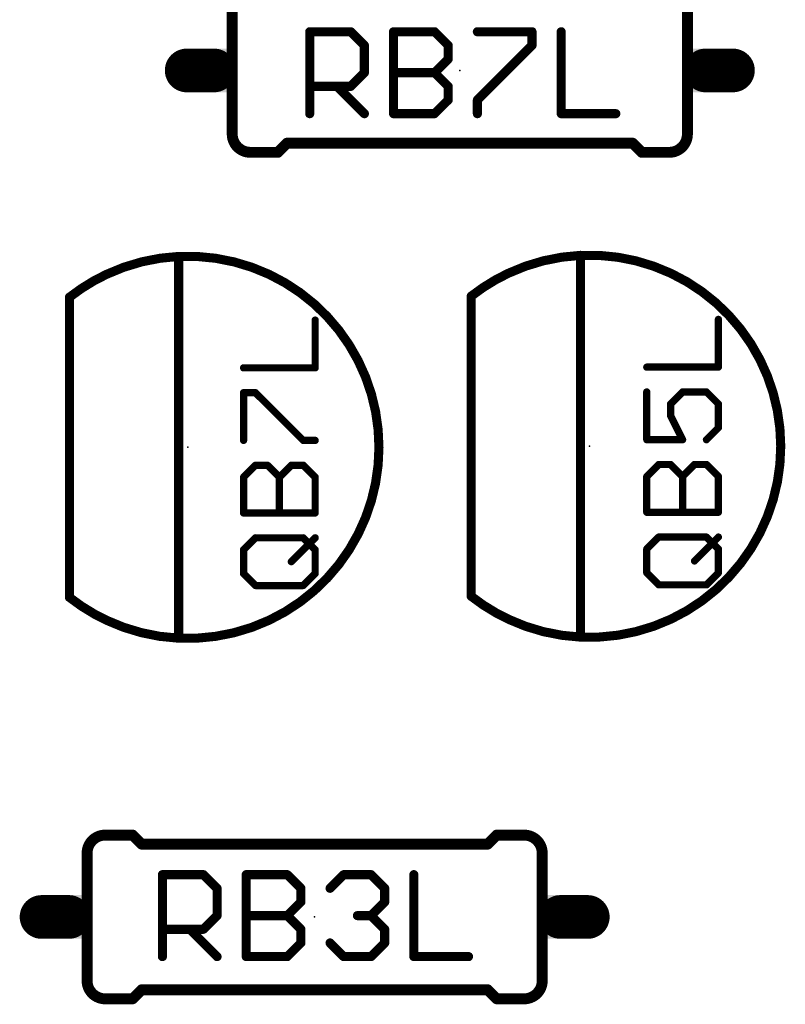
# Model space of a CAD drawing. Extents: x -38 to 644, y -106 to 173.
# Drawn here: x 53 to 64, y 54 to 68 of the extents above; entities that cross this region are included whole.
import ezdxf

# ---------------------------------------------------------------- set-up
doc = ezdxf.new("R2010")
doc.units = 0
doc.header["$MEASUREMENT"] = 0
doc.layers.get('0').update_dxf_attribs({"linetype": 'CONTINUOUS'})
for name, color, linetype in [('21', 253, 'CONTINUOUS'), ('23', 7, 'CONTINUOUS'), ('25', 253, 'CONTINUOUS'), ('51', 253, 'CONTINUOUS')]:
    doc.layers.add(name, color=color, linetype=linetype)

# ---------------------------------------------------------------- blocks, each defined once
blk = doc.blocks.new('RECT')
blk.add_solid([(-0.5, -0.5), (0.5, -0.5), (-0.5, 0.5), (0.5, 0.5)])

msp = doc.modelspace()

# ---------------------------------------------------------------- linework, layer by layer
at = {"layer": '21'}
for points, const_width in [([(55.84, 66.311, 0.4142), (56.094, 66.057)], 0.1524), ([(61.936, 66.057, 0.4142), (62.19, 66.311)], 0.1524), ([(56.602, 66.2221, 1), (56.602, 66.1459)], 0.0762), ([(56.6289, 66.1571, 1), (56.5751, 66.2109)], 0.0762), ([(61.4549, 66.2109, 1), (61.4011, 66.1571)], 0.0762), ([(61.428, 66.1459, 1), (61.428, 66.2221)], 0.0762), ([(56.094, 66.0951, 1), (56.094, 66.0189)], 0.0762), ([(56.4481, 66.0839, 1), (56.5019, 66.0301)], 0.0762), ([(56.475, 66.0189, 1), (56.475, 66.0951)], 0.0762), ([(61.555, 66.0951, 1), (61.555, 66.0189)], 0.0762), ([(61.5281, 66.0301, 1), (61.5819, 66.0839)], 0.0762), ([(61.936, 66.0189, 1), (61.936, 66.0951)], 0.0762), ([(54.0841, 64.353, 0.057), (53.569, 64.0345)], 0.127), ([(56.3559, 59.527, 0.6345), (56.3559, 64.353)], 0.127), ([(59.6891, 64.368, 0.057), (59.174, 64.0495)], 0.127), ([(61.9609, 59.542, 0.6345), (61.9609, 64.368)], 0.127), ([(53.6008, 64.035, 1), (53.5373, 64.035)], 0.0635), ([(53.6008, 64.0345, 1), (53.5373, 64.0345)], 0.0635), ([(53.5373, 64.0345, 1), (53.6008, 64.0345)], 0.0635), ([(59.2058, 64.05, 1), (59.1422, 64.05)], 0.0635), ([(59.2058, 64.0495, 1), (59.1422, 64.0495)], 0.0635), ([(59.1422, 64.0495, 1), (59.2058, 64.0495)], 0.0635), ([(55.1248, 63.3441, 1), (55.0613, 63.3441)], 0.0635), ([(60.7298, 63.3591, 1), (60.6662, 63.3591)], 0.0635), ([(55.0613, 63.0759, 1), (55.1248, 63.0759)], 0.0635), ([(60.6662, 63.0909, 1), (60.7298, 63.0909)], 0.0635), ([(60.7298, 60.8191, 1), (60.6662, 60.8191)], 0.0635), ([(55.1248, 60.8041, 1), (55.0613, 60.8041)], 0.0635), ([(55.0613, 60.5359, 1), (55.1248, 60.5359)], 0.0635), ([(60.6662, 60.5509, 1), (60.7298, 60.5509)], 0.0635), ([(59.174, 59.8605, 0.0595), (59.7132, 59.5308)], 0.127), ([(53.569, 59.8455, 0.0595), (54.1082, 59.5158)], 0.127), ([(53.5373, 59.845, 1), (53.6008, 59.845)], 0.0635), ([(59.1422, 59.86, 1), (59.2058, 59.86)], 0.0635), ([(54.069, 56.528, 0.4142), (53.815, 56.274)], 0.1524), ([(54.069, 56.5661, 1), (54.069, 56.4899)], 0.0762), ([(54.4769, 56.5549, 1), (54.4231, 56.5011)], 0.0762), ([(54.45, 56.4899, 1), (54.45, 56.5661)], 0.0762), ([(59.53, 56.5661, 1), (59.53, 56.4899)], 0.0762), ([(59.5569, 56.5011, 1), (59.5031, 56.5549)], 0.0762), ([(60.165, 56.274, 0.4142), (59.911, 56.528)], 0.1524), ([(59.911, 56.4899, 1), (59.911, 56.5661)], 0.0762), ([(54.577, 56.4391, 1), (54.577, 56.3629)], 0.0762), ([(54.5501, 56.3741, 1), (54.6039, 56.4279)], 0.0762), ([(59.3761, 56.4279, 1), (59.4299, 56.3741)], 0.0762), ([(59.403, 56.3629, 1), (59.403, 56.4391)], 0.0762), ([(53.815, 54.496, 0.4142), (54.069, 54.242)], 0.1524), ([(59.911, 54.242, 0.4142), (60.165, 54.496)], 0.1524), ([(54.577, 54.4071, 1), (54.577, 54.3309)], 0.0762), ([(54.6039, 54.3421, 1), (54.5501, 54.3959)], 0.0762), ([(59.4299, 54.3959, 1), (59.3761, 54.3421)], 0.0762), ([(59.403, 54.3309, 1), (59.403, 54.4071)], 0.0762), ([(54.069, 54.2801, 1), (54.069, 54.2039)], 0.0762), ([(54.4231, 54.2689, 1), (54.4769, 54.2151)], 0.0762), ([(54.45, 54.2039, 1), (54.45, 54.2801)], 0.0762), ([(59.53, 54.2801, 1), (59.53, 54.2039)], 0.0762), ([(59.5031, 54.2151, 1), (59.5569, 54.2689)], 0.0762), ([(59.911, 54.2039, 1), (59.911, 54.2801)], 0.0762)]:
    msp.add_lwpolyline(points, format="xyb", dxfattribs=dict(at, const_width=const_width))
for points, const_width in [([(56.602, 66.184), (56.475, 66.057)], 0.1524), ([(56.602, 66.184), (61.428, 66.184)], 0.1524), ([(61.428, 66.184), (61.555, 66.057)], 0.1524), ([(56.094, 66.057), (56.475, 66.057)], 0.1524), ([(61.936, 66.057), (61.555, 66.057)], 0.1524), ([(53.569, 64.035), (53.569, 64.0345)], 0.127), ([(53.569, 64.0345), (53.569, 59.845)], 0.127), ([(59.174, 64.05), (59.174, 64.0495)], 0.127), ([(59.174, 64.0495), (59.174, 59.86)], 0.127), ([(55.093, 63.0759), (55.093, 63.3441)], 0.127), ([(60.698, 63.0909), (60.698, 63.3591)], 0.127), ([(60.698, 60.5509), (60.698, 60.8191)], 0.127), ([(55.093, 60.5359), (55.093, 60.8041)], 0.127), ([(54.069, 56.528), (54.45, 56.528)], 0.1524), ([(54.577, 56.401), (54.45, 56.528)], 0.1524), ([(59.403, 56.401), (59.53, 56.528)], 0.1524), ([(59.911, 56.528), (59.53, 56.528)], 0.1524), ([(54.577, 56.401), (59.403, 56.401)], 0.1524), ([(54.577, 54.369), (54.45, 54.242)], 0.1524), ([(54.577, 54.369), (59.403, 54.369)], 0.1524), ([(59.403, 54.369), (59.53, 54.242)], 0.1524), ([(54.069, 54.242), (54.45, 54.242)], 0.1524), ([(59.911, 54.242), (59.53, 54.242)], 0.1524)]:
    msp.add_lwpolyline(points, dxfattribs=dict(at, const_width=const_width))
at = {"layer": '23'}
for p in [(59.015, 67.2), (55.22, 61.94), (60.825, 61.955), (56.99, 55.385)]:
    msp.add_point(p, dxfattribs=at)
at = {"layer": '25'}
for points, const_width in [([(56.9528, 67.7404, 1), (56.8892, 67.7404)], 0.0635), ([(56.921, 67.7722, 1), (56.921, 67.7087)], 0.0635), ([(57.5153, 67.7629, 1), (57.4705, 67.7179)], 0.0635), ([(57.4929, 67.7087, 1), (57.4929, 67.7722)], 0.0635), ([(58.0903, 67.7722, 1), (58.0903, 67.7087)], 0.0635), ([(58.1221, 67.7404, 1), (58.0586, 67.7404)], 0.0635), ([(58.6846, 67.7629, 1), (58.6398, 67.7179)], 0.0635), ([(58.6622, 67.7087, 1), (58.6622, 67.7722)], 0.0635), ([(59.2596, 67.7722, 1), (59.2596, 67.7087)], 0.0635), ([(60.054, 67.7404, 1), (59.9905, 67.7404)], 0.0635), ([(60.0222, 67.7087, 1), (60.0222, 67.7722)], 0.0635), ([(60.4607, 67.7404, 1), (60.3972, 67.7404)], 0.0635), ([(57.7154, 67.5498, 1), (57.6519, 67.5498)], 0.0635), ([(57.6612, 67.5273, 1), (57.706, 67.5723)], 0.0635), ([(58.8847, 67.5498, 1), (58.8212, 67.5498)], 0.0635), ([(58.8305, 67.5273, 1), (58.8753, 67.5723)], 0.0635), ([(59.9905, 67.5498, 1), (60.054, 67.5498)], 0.0635), ([(60.0447, 67.5274, 1), (59.9997, 67.5722)], 0.0635), ([(58.8212, 67.3591, 1), (58.8847, 67.3591)], 0.0635), ([(58.8754, 67.3366, 1), (58.8304, 67.3816)], 0.0635), ([(57.706, 67.1459, 1), (57.6612, 67.1909)], 0.0635), ([(58.0903, 67.2002, 1), (58.0903, 67.1367)], 0.0635), ([(58.6397, 67.1909, 1), (58.6847, 67.1459)], 0.0635), ([(58.6846, 67.1909, 1), (58.6398, 67.1459)], 0.0635), ([(58.6622, 67.1367, 1), (58.6622, 67.2002)], 0.0635), ([(57.6519, 67.1684, 1), (57.7154, 67.1684)], 0.0635), ([(56.921, 67.0096, 1), (56.921, 66.9461)], 0.0635), ([(57.3248, 67.0003, 1), (57.2798, 66.9553)], 0.0635), ([(57.4705, 67.0003, 1), (57.5153, 66.9553)], 0.0635), ([(57.4929, 66.9461, 1), (57.4929, 67.0096)], 0.0635), ([(58.8847, 66.9778, 1), (58.8212, 66.9778)], 0.0635), ([(58.8305, 66.9553, 1), (58.8753, 67.0003)], 0.0635), ([(58.8212, 66.7871, 1), (58.8847, 66.7871)], 0.0635), ([(58.8753, 66.7646, 1), (58.8305, 66.8096)], 0.0635), ([(59.2371, 66.8095, 1), (59.2821, 66.7647)], 0.0635), ([(59.2914, 66.7871, 1), (59.2279, 66.7871)], 0.0635), ([(58.0903, 66.6283, 1), (58.0903, 66.5648)], 0.0635), ([(58.6622, 66.5648, 1), (58.6622, 66.6283)], 0.0635), ([(60.4289, 66.6283, 1), (60.4289, 66.5648)], 0.0635), ([(61.1915, 66.5648, 1), (61.1915, 66.6283)], 0.0635), ([(56.8892, 66.5965, 1), (56.9528, 66.5965)], 0.0635), ([(57.6611, 66.574, 1), (57.7061, 66.619)], 0.0635), ([(58.0586, 66.5965, 1), (58.1221, 66.5965)], 0.0635), ([(58.6398, 66.619, 1), (58.6846, 66.574)], 0.0635), ([(59.2279, 66.5965, 1), (59.2914, 66.5965)], 0.0635), ([(60.3972, 66.5965, 1), (60.4607, 66.5965)], 0.0635), ([(57.0226, 63.7153, 1), (56.9718, 63.7153)], 0.0508), ([(62.6476, 63.7253, 1), (62.5968, 63.7253)], 0.0508), ([(55.998, 63.0746, 1), (55.998, 63.0238)], 0.0508), ([(56.9972, 63.0238, 1), (56.9972, 63.0746)], 0.0508), ([(61.623, 63.0846, 1), (61.623, 63.0338)], 0.0508), ([(62.5968, 63.0592, 1), (62.6476, 63.0592)], 0.0508), ([(62.6222, 63.0338, 1), (62.6222, 63.0846)], 0.0508), ([(56.9718, 63.0492, 1), (57.0226, 63.0492)], 0.0508), ([(56.0234, 62.7025, 1), (55.9726, 62.7025)], 0.0508), ([(55.998, 62.7279, 1), (55.998, 62.6771)], 0.0508), ([(56.1825, 62.7205, 1), (56.1465, 62.6845)], 0.0508), ([(56.1645, 62.6771, 1), (56.1645, 62.7279)], 0.0508), ([(61.6484, 62.7125, 1), (61.5976, 62.7125)], 0.0508), ([(62.1226, 62.7379, 1), (62.1226, 62.6871)], 0.0508), ([(62.1406, 62.6945, 1), (62.1046, 62.7305)], 0.0508), ([(62.4737, 62.7305, 1), (62.4377, 62.6945)], 0.0508), ([(62.4557, 62.6871, 1), (62.4557, 62.7379)], 0.0508), ([(61.9381, 62.564, 1), (61.9741, 62.528)], 0.0508), ([(61.9815, 62.546, 1), (61.9307, 62.546)], 0.0508), ([(62.6476, 62.546, 1), (62.5968, 62.546)], 0.0508), ([(62.6042, 62.528, 1), (62.6402, 62.564)], 0.0508), ([(61.9788, 62.3908, 1), (61.9334, 62.368)], 0.0508), ([(61.9307, 62.3794, 1), (61.9815, 62.3794)], 0.0508), ([(62.6402, 62.1949, 1), (62.6042, 62.2309)], 0.0508), ([(62.5968, 62.2129, 1), (62.6476, 62.2129)], 0.0508), ([(55.9726, 62.0364, 1), (56.0234, 62.0364)], 0.0508), ([(56.8307, 62.0618, 1), (56.8307, 62.011)], 0.0508), ([(56.8127, 62.0184, 1), (56.8487, 62.0544)], 0.0508), ([(56.9972, 62.011, 1), (56.9972, 62.0618)], 0.0508), ([(61.623, 62.0718, 1), (61.623, 62.021)], 0.0508), ([(61.5976, 62.0464, 1), (61.6484, 62.0464)], 0.0508), ([(62.0999, 62.035, 1), (62.1453, 62.0578)], 0.0508), ([(62.1226, 62.021, 1), (62.1226, 62.0718)], 0.0508), ([(62.4377, 62.0644, 1), (62.4737, 62.0284)], 0.0508), ([(56.1645, 61.7151, 1), (56.1645, 61.6643)], 0.0508), ([(56.1825, 61.6717, 1), (56.1465, 61.7077)], 0.0508), ([(56.3491, 61.7077, 1), (56.3131, 61.6717)], 0.0508), ([(56.3311, 61.6643, 1), (56.3311, 61.7151)], 0.0508), ([(56.6642, 61.7151, 1), (56.6642, 61.6643)], 0.0508), ([(56.6822, 61.6717, 1), (56.6462, 61.7077)], 0.0508), ([(56.8487, 61.7077, 1), (56.8127, 61.6717)], 0.0508), ([(56.8307, 61.6643, 1), (56.8307, 61.7151)], 0.0508), ([(61.7895, 61.7251, 1), (61.7895, 61.6743)], 0.0508), ([(61.8075, 61.6817, 1), (61.7715, 61.7177)], 0.0508), ([(61.9741, 61.7177, 1), (61.9381, 61.6817)], 0.0508), ([(61.9561, 61.6743, 1), (61.9561, 61.7251)], 0.0508), ([(62.2892, 61.7251, 1), (62.2892, 61.6743)], 0.0508), ([(62.3072, 61.6817, 1), (62.2712, 61.7177)], 0.0508), ([(62.4737, 61.7177, 1), (62.4377, 61.6817)], 0.0508), ([(62.4557, 61.6743, 1), (62.4557, 61.7251)], 0.0508), ([(56.0234, 61.5232, 1), (55.9726, 61.5232)], 0.0508), ([(56.523, 61.5232, 1), (56.4722, 61.5232)], 0.0508), ([(57.0226, 61.5232, 1), (56.9718, 61.5232)], 0.0508), ([(61.605, 61.5512, 1), (61.641, 61.5152)], 0.0508), ([(61.6484, 61.5332, 1), (61.5976, 61.5332)], 0.0508), ([(62.1046, 61.5512, 1), (62.1406, 61.5152)], 0.0508), ([(62.148, 61.5332, 1), (62.0972, 61.5332)], 0.0508), ([(62.1046, 61.5152, 1), (62.1406, 61.5512)], 0.0508), ([(62.6476, 61.5332, 1), (62.5968, 61.5332)], 0.0508), ([(62.6042, 61.5152, 1), (62.6402, 61.5512)], 0.0508), ([(55.98, 61.5412, 1), (56.016, 61.5052)], 0.0508), ([(56.4796, 61.5412, 1), (56.5156, 61.5052)], 0.0508), ([(56.4796, 61.5052, 1), (56.5156, 61.5412)], 0.0508), ([(56.9792, 61.5052, 1), (57.0152, 61.5412)], 0.0508), ([(55.998, 61.049, 1), (55.998, 60.9982)], 0.0508), ([(55.9726, 61.0236, 1), (56.0234, 61.0236)], 0.0508), ([(56.4722, 61.0236, 1), (56.523, 61.0236)], 0.0508), ([(56.9718, 61.0236, 1), (57.0226, 61.0236)], 0.0508), ([(56.9972, 60.9982, 1), (56.9972, 61.049)], 0.0508), ([(61.623, 61.059, 1), (61.623, 61.0082)], 0.0508), ([(61.5976, 61.0336, 1), (61.6484, 61.0336)], 0.0508), ([(62.0972, 61.0336, 1), (62.148, 61.0336)], 0.0508), ([(62.5968, 61.0336, 1), (62.6476, 61.0336)], 0.0508), ([(62.6222, 61.0082, 1), (62.6222, 61.059)], 0.0508), ([(56.1645, 60.7023, 1), (56.1645, 60.6515)], 0.0508), ([(56.1825, 60.6589, 1), (56.1465, 60.6949)], 0.0508), ([(56.8487, 60.6949, 1), (56.8127, 60.6589)], 0.0508), ([(56.8307, 60.6515, 1), (56.8307, 60.7023)], 0.0508), ([(57.0152, 60.6589, 1), (56.9792, 60.6949)], 0.0508), ([(61.7895, 60.7123, 1), (61.7895, 60.6615)], 0.0508), ([(61.8075, 60.6689, 1), (61.7715, 60.7049)], 0.0508), ([(62.4737, 60.7049, 1), (62.4377, 60.6689)], 0.0508), ([(62.4557, 60.6615, 1), (62.4557, 60.7123)], 0.0508), ([(62.6402, 60.6689, 1), (62.6042, 60.7049)], 0.0508), ([(55.98, 60.5284, 1), (56.016, 60.4924)], 0.0508), ([(56.0234, 60.5104, 1), (55.9726, 60.5104)], 0.0508), ([(57.0226, 60.5104, 1), (56.9718, 60.5104)], 0.0508), ([(56.9792, 60.4924, 1), (57.0152, 60.5284)], 0.0508), ([(61.605, 60.5384, 1), (61.641, 60.5024)], 0.0508), ([(61.6484, 60.5204, 1), (61.5976, 60.5204)], 0.0508), ([(62.6476, 60.5204, 1), (62.5968, 60.5204)], 0.0508), ([(62.6042, 60.5024, 1), (62.6402, 60.5384)], 0.0508), ([(56.6462, 60.3618, 1), (56.6822, 60.3258)], 0.0508), ([(62.2712, 60.3718, 1), (62.3072, 60.3358)], 0.0508), ([(56.016, 60.1953, 1), (55.98, 60.1593)], 0.0508), ([(55.9726, 60.1773, 1), (56.0234, 60.1773)], 0.0508), ([(56.9718, 60.1773, 1), (57.0226, 60.1773)], 0.0508), ([(57.0152, 60.1593, 1), (56.9792, 60.1953)], 0.0508), ([(61.641, 60.2053, 1), (61.605, 60.1693)], 0.0508), ([(61.5976, 60.1873, 1), (61.6484, 60.1873)], 0.0508), ([(62.5968, 60.1873, 1), (62.6476, 60.1873)], 0.0508), ([(62.6402, 60.1693, 1), (62.6042, 60.2053)], 0.0508), ([(56.1645, 60.0362, 1), (56.1645, 59.9854)], 0.0508), ([(56.8307, 59.9854, 1), (56.8307, 60.0362)], 0.0508), ([(61.7895, 60.0462, 1), (61.7895, 59.9954)], 0.0508), ([(61.7715, 60.0028, 1), (61.8075, 60.0388)], 0.0508), ([(62.4377, 60.0388, 1), (62.4737, 60.0028)], 0.0508), ([(62.4557, 59.9954, 1), (62.4557, 60.0462)], 0.0508), ([(56.1465, 59.9928, 1), (56.1825, 60.0288)], 0.0508), ([(56.8127, 60.0288, 1), (56.8487, 59.9928)], 0.0508), ([(54.8978, 55.9754, 1), (54.8342, 55.9754)], 0.0635), ([(54.866, 56.0072, 1), (54.866, 55.9436)], 0.0635), ([(55.4603, 55.9979, 1), (55.4155, 55.9529)], 0.0635), ([(55.4379, 55.9436, 1), (55.4379, 56.0072)], 0.0635), ([(56.0671, 55.9754, 1), (56.0035, 55.9754)], 0.0635), ([(56.0353, 56.0072, 1), (56.0353, 55.9436)], 0.0635), ([(56.6296, 55.9979, 1), (56.5848, 55.9529)], 0.0635), ([(56.6072, 55.9436, 1), (56.6072, 56.0072)], 0.0635), ([(57.3952, 56.0072, 1), (57.3952, 55.9436)], 0.0635), ([(57.4177, 55.9529, 1), (57.3727, 55.9979)], 0.0635), ([(57.7989, 55.9979, 1), (57.7541, 55.9529)], 0.0635), ([(57.7765, 55.9436, 1), (57.7765, 56.0072)], 0.0635), ([(58.4057, 55.9754, 1), (58.3422, 55.9754)], 0.0635), ([(55.6604, 55.7848, 1), (55.5969, 55.7848)], 0.0635), ([(55.6062, 55.7623, 1), (55.651, 55.8073)], 0.0635), ([(56.8297, 55.7848, 1), (56.7662, 55.7848)], 0.0635), ([(56.7755, 55.7623, 1), (56.8203, 55.8073)], 0.0635), ([(57.1821, 55.8073, 1), (57.2271, 55.7623)], 0.0635), ([(57.999, 55.7848, 1), (57.9355, 55.7848)], 0.0635), ([(57.9448, 55.7623, 1), (57.9896, 55.8073)], 0.0635), ([(56.8204, 55.5716, 1), (56.7754, 55.6166)], 0.0635), ([(57.9897, 55.5716, 1), (57.9447, 55.6166)], 0.0635), ([(56.7662, 55.5941, 1), (56.8297, 55.5941)], 0.0635), ([(57.9355, 55.5941, 1), (57.999, 55.5941)], 0.0635), ([(55.5969, 55.4034, 1), (55.6604, 55.4034)], 0.0635), ([(55.651, 55.3809, 1), (55.6062, 55.4259)], 0.0635), ([(56.0353, 55.4352, 1), (56.0353, 55.3717)], 0.0635), ([(56.5847, 55.4259, 1), (56.6297, 55.3809)], 0.0635), ([(56.6296, 55.4259, 1), (56.5848, 55.3809)], 0.0635), ([(56.6072, 55.3717, 1), (56.6072, 55.4352)], 0.0635), ([(57.5859, 55.4352, 1), (57.5859, 55.3717)], 0.0635), ([(57.754, 55.4259, 1), (57.799, 55.3809)], 0.0635), ([(57.7989, 55.4259, 1), (57.7541, 55.3809)], 0.0635), ([(57.7765, 55.3717, 1), (57.7765, 55.4352)], 0.0635), ([(54.866, 55.2446, 1), (54.866, 55.181)], 0.0635), ([(55.2698, 55.2353, 1), (55.2248, 55.1903)], 0.0635), ([(55.4155, 55.2353, 1), (55.4603, 55.1903)], 0.0635), ([(55.4379, 55.181, 1), (55.4379, 55.2446)], 0.0635), ([(56.8297, 55.2128, 1), (56.7662, 55.2128)], 0.0635), ([(56.7755, 55.1903, 1), (56.8203, 55.2353)], 0.0635), ([(57.999, 55.2128, 1), (57.9355, 55.2128)], 0.0635), ([(57.9448, 55.1903, 1), (57.9896, 55.2353)], 0.0635), ([(56.7662, 55.0221, 1), (56.8297, 55.0221)], 0.0635), ([(56.8203, 54.9996, 1), (56.7755, 55.0446)], 0.0635), ([(57.2271, 55.0446, 1), (57.1821, 54.9996)], 0.0635), ([(57.9355, 55.0221, 1), (57.999, 55.0221)], 0.0635), ([(57.9896, 54.9996, 1), (57.9448, 55.0446)], 0.0635), ([(54.8342, 54.8315, 1), (54.8978, 54.8315)], 0.0635), ([(55.6061, 54.809, 1), (55.6511, 54.854)], 0.0635), ([(56.0035, 54.8315, 1), (56.0671, 54.8315)], 0.0635), ([(56.0353, 54.8633, 1), (56.0353, 54.7998)], 0.0635), ([(56.5848, 54.854, 1), (56.6296, 54.809)], 0.0635), ([(56.6072, 54.7998, 1), (56.6072, 54.8633)], 0.0635), ([(57.3952, 54.8633, 1), (57.3952, 54.7998)], 0.0635), ([(57.3727, 54.809, 1), (57.4177, 54.854)], 0.0635), ([(57.7541, 54.854, 1), (57.7989, 54.809)], 0.0635), ([(57.7765, 54.7998, 1), (57.7765, 54.8633)], 0.0635), ([(58.3739, 54.8633, 1), (58.3739, 54.7998)], 0.0635), ([(58.3422, 54.8315, 1), (58.4057, 54.8315)], 0.0635), ([(59.1365, 54.7998, 1), (59.1365, 54.8633)], 0.0635)]:
    msp.add_lwpolyline(points, format="xyb", dxfattribs=dict(at, const_width=const_width))
for points, const_width in [([(56.921, 66.5965), (56.921, 67.7404)], 0.127), ([(56.921, 67.7404), (57.4929, 67.7404)], 0.127), ([(57.4929, 67.7404), (57.6836, 67.5498)], 0.127), ([(58.0903, 66.5965), (58.0903, 67.7404)], 0.127), ([(58.0903, 67.7404), (58.6622, 67.7404)], 0.127), ([(58.6622, 67.7404), (58.8529, 67.5498)], 0.127), ([(59.2596, 67.7404), (60.0222, 67.7404)], 0.127), ([(60.0222, 67.7404), (60.0222, 67.5498)], 0.127), ([(60.4289, 67.7404), (60.4289, 66.5965)], 0.127), ([(57.6836, 67.5498), (57.6836, 67.1684)], 0.127), ([(58.8529, 67.5498), (58.8529, 67.3591)], 0.127), ([(60.0222, 67.5498), (59.2596, 66.7871)], 0.127), ([(58.8529, 67.3591), (58.6622, 67.1684)], 0.127), ([(57.6836, 67.1684), (57.4929, 66.9778)], 0.127), ([(58.0903, 67.1684), (58.6622, 67.1684)], 0.127), ([(58.6622, 67.1684), (58.8529, 66.9778)], 0.127), ([(57.4929, 66.9778), (56.921, 66.9778)], 0.127), ([(57.3023, 66.9778), (57.6836, 66.5965)], 0.127), ([(58.8529, 66.9778), (58.8529, 66.7871)], 0.127), ([(58.8529, 66.7871), (58.6622, 66.5965)], 0.127), ([(59.2596, 66.7871), (59.2596, 66.5965)], 0.127), ([(58.6622, 66.5965), (58.0903, 66.5965)], 0.127), ([(60.4289, 66.5965), (61.1915, 66.5965)], 0.127), ([(56.9972, 63.0492), (56.9972, 63.7153)], 0.1016), ([(62.6222, 63.0592), (62.6222, 63.7253)], 0.1016), ([(55.998, 63.0492), (56.9972, 63.0492)], 0.1016), ([(61.623, 63.0592), (62.6222, 63.0592)], 0.1016), ([(55.998, 62.0364), (55.998, 62.7025)], 0.1016), ([(55.998, 62.7025), (56.1645, 62.7025)], 0.1016), ([(56.1645, 62.7025), (56.8307, 62.0364)], 0.1016), ([(61.623, 62.7125), (61.623, 62.0464)], 0.1016), ([(61.9561, 62.546), (62.1226, 62.7125)], 0.1016), ([(62.1226, 62.7125), (62.4557, 62.7125)], 0.1016), ([(62.4557, 62.7125), (62.6222, 62.546)], 0.1016), ([(61.9561, 62.3794), (61.9561, 62.546)], 0.1016), ([(62.6222, 62.546), (62.6222, 62.2129)], 0.1016), ([(62.1226, 62.0464), (61.9561, 62.3794)], 0.1016), ([(62.6222, 62.2129), (62.4557, 62.0464)], 0.1016), ([(56.8307, 62.0364), (56.9972, 62.0364)], 0.1016), ([(61.623, 62.0464), (62.1226, 62.0464)], 0.1016), ([(55.998, 61.5232), (56.1645, 61.6897)], 0.1016), ([(56.1645, 61.6897), (56.3311, 61.6897)], 0.1016), ([(56.3311, 61.6897), (56.4976, 61.5232)], 0.1016), ([(56.4976, 61.5232), (56.6642, 61.6897)], 0.1016), ([(56.6642, 61.6897), (56.8307, 61.6897)], 0.1016), ([(56.8307, 61.6897), (56.9972, 61.5232)], 0.1016), ([(61.623, 61.5332), (61.7895, 61.6997)], 0.1016), ([(61.7895, 61.6997), (61.9561, 61.6997)], 0.1016), ([(61.9561, 61.6997), (62.1226, 61.5332)], 0.1016), ([(62.1226, 61.5332), (62.2892, 61.6997)], 0.1016), ([(62.2892, 61.6997), (62.4557, 61.6997)], 0.1016), ([(62.4557, 61.6997), (62.6222, 61.5332)], 0.1016), ([(55.998, 61.0236), (55.998, 61.5232)], 0.1016), ([(56.4976, 61.0236), (56.4976, 61.5232)], 0.1016), ([(56.9972, 61.5232), (56.9972, 61.0236)], 0.1016), ([(61.623, 61.0336), (61.623, 61.5332)], 0.1016), ([(62.1226, 61.0336), (62.1226, 61.5332)], 0.1016), ([(62.6222, 61.5332), (62.6222, 61.0336)], 0.1016), ([(56.9972, 61.0236), (55.998, 61.0236)], 0.1016), ([(62.6222, 61.0336), (61.623, 61.0336)], 0.1016), ([(55.998, 60.5104), (56.1645, 60.6769)], 0.1016), ([(56.1645, 60.6769), (56.8307, 60.6769)], 0.1016), ([(56.6642, 60.3438), (56.9972, 60.6769)], 0.1016), ([(56.8307, 60.6769), (56.9972, 60.5104)], 0.1016), ([(61.623, 60.5204), (61.7895, 60.6869)], 0.1016), ([(61.7895, 60.6869), (62.4557, 60.6869)], 0.1016), ([(62.2892, 60.3538), (62.6222, 60.6869)], 0.1016), ([(62.4557, 60.6869), (62.6222, 60.5204)], 0.1016), ([(55.998, 60.1773), (55.998, 60.5104)], 0.1016), ([(56.9972, 60.5104), (56.9972, 60.1773)], 0.1016), ([(61.623, 60.1873), (61.623, 60.5204)], 0.1016), ([(62.6222, 60.5204), (62.6222, 60.1873)], 0.1016), ([(56.1645, 60.0108), (55.998, 60.1773)], 0.1016), ([(56.9972, 60.1773), (56.8307, 60.0108)], 0.1016), ([(61.7895, 60.0208), (61.623, 60.1873)], 0.1016), ([(62.6222, 60.1873), (62.4557, 60.0208)], 0.1016), ([(56.8307, 60.0108), (56.1645, 60.0108)], 0.1016), ([(62.4557, 60.0208), (61.7895, 60.0208)], 0.1016), ([(54.866, 54.8315), (54.866, 55.9754)], 0.127), ([(54.866, 55.9754), (55.4379, 55.9754)], 0.127), ([(55.4379, 55.9754), (55.6286, 55.7848)], 0.127), ([(56.0353, 54.8315), (56.0353, 55.9754)], 0.127), ([(56.0353, 55.9754), (56.6072, 55.9754)], 0.127), ([(56.6072, 55.9754), (56.7979, 55.7848)], 0.127), ([(57.2046, 55.7848), (57.3952, 55.9754)], 0.127), ([(57.3952, 55.9754), (57.7765, 55.9754)], 0.127), ([(57.7765, 55.9754), (57.9672, 55.7848)], 0.127), ([(58.3739, 55.9754), (58.3739, 54.8315)], 0.127), ([(55.6286, 55.7848), (55.6286, 55.4034)], 0.127), ([(56.7979, 55.7848), (56.7979, 55.5941)], 0.127), ([(57.9672, 55.7848), (57.9672, 55.5941)], 0.127), ([(56.7979, 55.5941), (56.6072, 55.4034)], 0.127), ([(57.9672, 55.5941), (57.7765, 55.4034)], 0.127), ([(55.6286, 55.4034), (55.4379, 55.2128)], 0.127), ([(56.0353, 55.4034), (56.6072, 55.4034)], 0.127), ([(56.6072, 55.4034), (56.7979, 55.2128)], 0.127), ([(57.7765, 55.4034), (57.5859, 55.4034)], 0.127), ([(57.7765, 55.4034), (57.9672, 55.2128)], 0.127), ([(55.4379, 55.2128), (54.866, 55.2128)], 0.127), ([(55.2473, 55.2128), (55.6286, 54.8315)], 0.127), ([(56.7979, 55.2128), (56.7979, 55.0221)], 0.127), ([(57.9672, 55.2128), (57.9672, 55.0221)], 0.127), ([(56.7979, 55.0221), (56.6072, 54.8315)], 0.127), ([(57.3952, 54.8315), (57.2046, 55.0221)], 0.127), ([(57.9672, 55.0221), (57.7765, 54.8315)], 0.127), ([(56.6072, 54.8315), (56.0353, 54.8315)], 0.127), ([(57.7765, 54.8315), (57.3952, 54.8315)], 0.127), ([(58.3739, 54.8315), (59.1365, 54.8315)], 0.127)]:
    msp.add_lwpolyline(points, dxfattribs=dict(at, const_width=const_width))
at = {"layer": '51'}
for points, const_width in [([(55.84, 68.089), (55.84, 66.311)], 0.1524), ([(62.19, 68.089), (62.19, 66.311)], 0.1524), ([(55.586, 67.2), (55.205, 67.2)], 0.6096), ([(62.825, 67.2), (62.444, 67.2)], 0.6096), ([(55.093, 63.3441), (55.093, 64.604)], 0.127), ([(60.698, 63.3591), (60.698, 64.619)], 0.127), ([(55.093, 60.8041), (55.093, 63.0759)], 0.127), ([(60.698, 60.8191), (60.698, 63.0909)], 0.127), ([(60.698, 59.291), (60.698, 60.5509)], 0.127), ([(55.093, 59.276), (55.093, 60.5359)], 0.127), ([(53.815, 56.274), (53.815, 54.496)], 0.1524), ([(60.165, 56.274), (60.165, 54.496)], 0.1524), ([(53.561, 55.385), (53.18, 55.385)], 0.6096), ([(60.8, 55.385), (60.419, 55.385)], 0.6096)]:
    msp.add_lwpolyline(points, dxfattribs=dict(at, const_width=const_width))
for points, const_width in [([(55.205, 67.3524, 1), (55.205, 67.0476)], 0.3048), ([(55.586, 67.0476, 1), (55.586, 67.3524)], 0.3048), ([(62.444, 67.3524, 1), (62.444, 67.0476)], 0.3048), ([(62.825, 67.0476, 1), (62.825, 67.3524)], 0.3048), ([(55.8019, 66.311, 1), (55.8781, 66.311)], 0.0762), ([(62.1519, 66.311, 1), (62.2281, 66.311)], 0.0762), ([(56.3559, 64.353, 0.2236), (54.0841, 64.353)], 0.127), ([(55.1248, 64.604, 1), (55.0613, 64.604)], 0.0635), ([(61.9609, 64.368, 0.2236), (59.6891, 64.368)], 0.127), ([(60.7298, 64.619, 1), (60.6662, 64.619)], 0.0635), ([(55.0613, 63.3441, 1), (55.1248, 63.3441)], 0.0635), ([(60.6662, 63.3591, 1), (60.7298, 63.3591)], 0.0635), ([(55.1248, 63.0759, 1), (55.0613, 63.0759)], 0.0635), ([(60.7298, 63.0909, 1), (60.6662, 63.0909)], 0.0635), ([(55.0613, 60.8041, 1), (55.1248, 60.8041)], 0.0635), ([(60.6662, 60.8191, 1), (60.7298, 60.8191)], 0.0635), ([(60.7298, 60.5509, 1), (60.6662, 60.5509)], 0.0635), ([(55.1248, 60.5359, 1), (55.0613, 60.5359)], 0.0635), ([(54.0841, 59.527, 0.2236), (56.3559, 59.527)], 0.127), ([(59.6891, 59.542, 0.2236), (61.9609, 59.542)], 0.127), ([(55.0613, 59.276, 1), (55.1248, 59.276)], 0.0635), ([(60.6662, 59.291, 1), (60.7298, 59.291)], 0.0635), ([(53.8531, 56.274, 1), (53.7769, 56.274)], 0.0762), ([(60.2031, 56.274, 1), (60.1269, 56.274)], 0.0762), ([(53.18, 55.5374, 1), (53.18, 55.2326)], 0.3048), ([(53.561, 55.2326, 1), (53.561, 55.5374)], 0.3048), ([(60.419, 55.5374, 1), (60.419, 55.2326)], 0.3048), ([(60.8, 55.2326, 1), (60.8, 55.5374)], 0.3048), ([(53.7769, 54.496, 1), (53.8531, 54.496)], 0.0762), ([(60.1269, 54.496, 1), (60.2031, 54.496)], 0.0762)]:
    msp.add_lwpolyline(points, format="xyb", dxfattribs=dict(at, const_width=const_width))

# ---------------------------------------------------------------- block references
at = {"layer": '51', "xscale": 0.2539999999999999, "yscale": 0.6095999999999999, "rotation": 180}
for p in [(55.713, 67.2), (62.317, 67.2), (53.688, 55.385), (60.292, 55.385)]:
    msp.add_blockref('RECT', p, dxfattribs=at)

doc.saveas('drawing.dxf')
